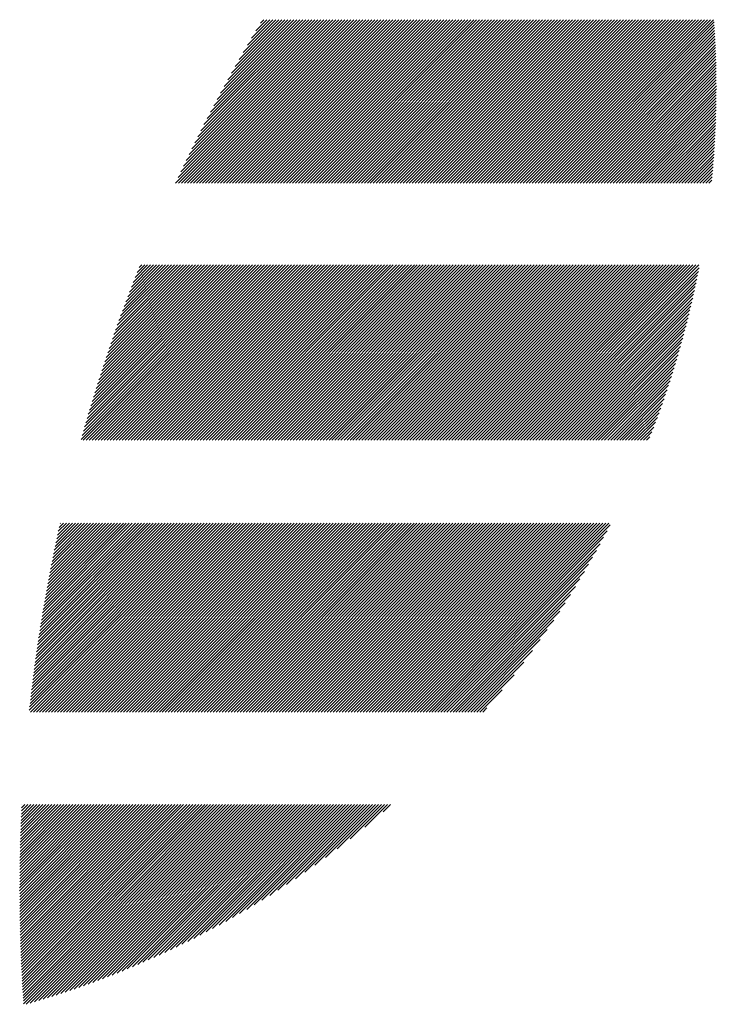
# Model space of a CAD drawing. Units: millimetres. Extents: x -341 to 289, y -278 to 196.
# Drawn here: x -314 to -299, y -224 to -203 of the extents above; entities that cross this region are included whole.
import ezdxf

# ---------------------------------------------------------------- set-up
doc = ezdxf.new("R2010")
doc.units = ezdxf.units.MM
doc.layers.add('CAXA0', color=7, linetype='Continuous', lineweight=70)
doc.layers.add('CAXA5', color=4, linetype='Continuous', lineweight=25)

# ---------------------------------------------------------------- blocks, each defined once
blk = doc.blocks.new('CAXBLOCK76')
at = {"layer": 'CAXA0', "color": 0, "linetype": 'Continuous', "lineweight": 25}
for p, q in [((-310.391, -206.473), (-306.965, -203.048)), ((-310.339, -206.358), (-307.028, -203.048)), ((-310.328, -206.473), (-306.903, -203.048)), ((-310.283, -206.239), (-307.091, -203.048)), ((-310.265, -206.473), (-306.84, -203.048)), ((-310.226, -206.119), (-307.154, -203.048)), ((-310.202, -206.473), (-306.777, -203.048)), ((-310.168, -205.998), (-307.217, -203.048)), ((-310.139, -206.473), (-306.714, -203.048)), ((-310.108, -205.876), (-307.28, -203.048)), ((-310.077, -206.473), (-306.651, -203.048)), ((-310.048, -205.753), (-307.343, -203.048)), ((-310.014, -206.473), (-306.588, -203.048)), ((-309.987, -205.629), (-307.405, -203.048)), ((-309.951, -206.473), (-306.525, -203.048)), ((-309.924, -205.503), (-307.468, -203.048)), ((-309.888, -206.473), (-306.462, -203.048)), ((-309.86, -205.376), (-307.531, -203.048)), ((-309.825, -206.473), (-306.4, -203.048)), ((-309.795, -205.248), (-307.594, -203.048)), ((-309.762, -206.473), (-306.337, -203.048)), ((-309.728, -205.119), (-307.657, -203.048)), ((-309.699, -206.473), (-306.274, -203.048)), ((-309.66, -204.988), (-307.72, -203.048)), ((-309.636, -206.473), (-306.211, -203.048)), ((-309.59, -204.855), (-307.783, -203.048)), ((-309.574, -206.473), (-306.148, -203.048)), ((-309.519, -204.721), (-307.846, -203.048)), ((-309.511, -206.473), (-306.085, -203.048)), ((-309.448, -206.473), (-306.022, -203.048)), ((-309.446, -204.586), (-307.908, -203.048)), ((-309.385, -206.473), (-305.96, -203.048)), ((-309.372, -204.448), (-307.971, -203.048)), ((-309.322, -206.473), (-305.897, -203.048)), ((-309.296, -204.309), (-308.034, -203.048)), ((-309.259, -206.473), (-305.834, -203.048)), ((-309.218, -204.168), (-308.097, -203.048)), ((-309.196, -206.473), (-305.771, -203.048)), ((-309.138, -204.026), (-308.16, -203.048)), ((-309.134, -206.473), (-305.708, -203.048)), ((-309.071, -206.473), (-305.645, -203.048)), ((-309.056, -203.881), (-308.223, -203.048)), ((-309.008, -206.473), (-305.582, -203.048)), ((-308.972, -203.734), (-308.286, -203.048)), ((-308.945, -206.473), (-305.519, -203.048)), ((-308.885, -203.585), (-308.348, -203.048)), ((-308.882, -206.473), (-305.457, -203.048)), ((-308.819, -206.473), (-305.394, -203.048)), ((-308.797, -203.433), (-308.411, -203.048)), ((-308.756, -206.473), (-305.331, -203.048)), ((-308.705, -203.279), (-308.474, -203.048)), ((-308.693, -206.473), (-305.268, -203.048)), ((-308.631, -206.473), (-305.205, -203.048)), ((-308.611, -203.122), (-308.537, -203.048)), ((-308.568, -206.473), (-305.142, -203.048)), ((-308.505, -206.473), (-305.079, -203.048)), ((-308.442, -206.473), (-305.017, -203.048)), ((-308.379, -206.473), (-304.954, -203.048)), ((-308.316, -206.473), (-304.891, -203.048)), ((-308.253, -206.473), (-304.828, -203.048)), ((-308.191, -206.473), (-304.765, -203.048)), ((-308.128, -206.473), (-304.702, -203.048)), ((-308.065, -206.473), (-304.639, -203.048)), ((-308.002, -206.473), (-304.576, -203.048)), ((-307.939, -206.473), (-304.514, -203.048)), ((-307.876, -206.473), (-304.451, -203.048)), ((-307.813, -206.473), (-304.388, -203.048)), ((-307.75, -206.473), (-304.325, -203.048)), ((-307.688, -206.473), (-304.262, -203.048)), ((-307.625, -206.473), (-304.199, -203.048)), ((-307.562, -206.473), (-304.136, -203.048)), ((-307.499, -206.473), (-304.074, -203.048)), ((-307.436, -206.473), (-304.011, -203.048)), ((-307.373, -206.473), (-303.948, -203.048)), ((-307.31, -206.473), (-303.885, -203.048)), ((-307.248, -206.473), (-303.822, -203.048)), ((-307.185, -206.473), (-303.759, -203.048)), ((-307.122, -206.473), (-303.696, -203.048)), ((-307.059, -206.473), (-303.633, -203.048)), ((-306.996, -206.473), (-303.571, -203.048)), ((-306.933, -206.473), (-303.508, -203.048)), ((-306.87, -206.473), (-303.445, -203.048)), ((-306.808, -206.473), (-303.382, -203.048)), ((-306.745, -206.473), (-303.319, -203.048)), ((-306.682, -206.473), (-303.256, -203.048)), ((-306.619, -206.473), (-303.193, -203.048)), ((-306.556, -206.473), (-303.131, -203.048)), ((-306.493, -206.473), (-303.068, -203.048)), ((-306.43, -206.473), (-303.005, -203.048)), ((-306.367, -206.473), (-302.942, -203.048)), ((-306.305, -206.473), (-302.879, -203.048)), ((-306.242, -206.473), (-302.816, -203.048)), ((-306.179, -206.473), (-302.753, -203.048)), ((-306.116, -206.473), (-302.69, -203.048)), ((-306.053, -206.473), (-302.628, -203.048)), ((-305.99, -206.473), (-302.565, -203.048)), ((-305.927, -206.473), (-302.502, -203.048)), ((-305.865, -206.473), (-302.439, -203.048)), ((-305.802, -206.473), (-302.376, -203.048)), ((-305.739, -206.473), (-302.313, -203.048)), ((-305.676, -206.473), (-302.25, -203.048)), ((-305.613, -206.473), (-302.188, -203.048)), ((-305.55, -206.473), (-302.125, -203.048)), ((-305.487, -206.473), (-302.062, -203.048)), ((-305.424, -206.473), (-301.999, -203.048)), ((-305.362, -206.473), (-301.936, -203.048)), ((-305.299, -206.473), (-301.873, -203.048)), ((-305.236, -206.473), (-301.81, -203.048)), ((-305.173, -206.473), (-301.748, -203.048)), ((-305.11, -206.473), (-301.685, -203.048)), ((-305.047, -206.473), (-301.622, -203.048)), ((-304.984, -206.473), (-301.559, -203.048)), ((-304.922, -206.473), (-301.496, -203.048)), ((-304.859, -206.473), (-301.433, -203.048)), ((-304.796, -206.473), (-301.37, -203.048)), ((-304.733, -206.473), (-301.307, -203.048)), ((-304.67, -206.473), (-301.245, -203.048)), ((-304.607, -206.473), (-301.182, -203.048)), ((-304.544, -206.473), (-301.119, -203.048)), ((-304.481, -206.473), (-301.056, -203.048)), ((-304.419, -206.473), (-300.993, -203.048)), ((-304.356, -206.473), (-300.93, -203.048)), ((-304.293, -206.473), (-300.867, -203.048)), ((-304.23, -206.473), (-300.805, -203.048)), ((-304.167, -206.473), (-300.742, -203.048)), ((-304.104, -206.473), (-300.679, -203.048)), ((-304.041, -206.473), (-300.616, -203.048)), ((-303.979, -206.473), (-300.553, -203.048)), ((-303.916, -206.473), (-300.49, -203.048)), ((-303.853, -206.473), (-300.427, -203.048)), ((-303.79, -206.473), (-300.364, -203.048)), ((-303.727, -206.473), (-300.302, -203.048)), ((-303.664, -206.473), (-300.239, -203.048)), ((-303.601, -206.473), (-300.176, -203.048)), ((-303.538, -206.473), (-300.113, -203.048)), ((-303.476, -206.473), (-300.05, -203.048)), ((-303.413, -206.473), (-299.987, -203.048)), ((-303.35, -206.473), (-299.924, -203.048)), ((-303.287, -206.473), (-299.862, -203.048)), ((-303.224, -206.473), (-299.799, -203.048)), ((-303.161, -206.473), (-299.736, -203.048)), ((-303.098, -206.473), (-299.673, -203.048)), ((-303.036, -206.473), (-299.61, -203.048)), ((-302.973, -206.473), (-299.547, -203.048)), ((-302.91, -206.473), (-299.484, -203.048)), ((-302.847, -206.473), (-299.421, -203.048)), ((-302.784, -206.473), (-299.359, -203.048)), ((-302.721, -206.473), (-299.296, -203.048)), ((-302.658, -206.473), (-299.233, -203.048)), ((-302.595, -206.473), (-299.17, -203.048)), ((-302.533, -206.473), (-299.107, -203.048)), ((-302.47, -206.473), (-299.092, -203.096)), ((-302.407, -206.473), (-299.088, -203.155)), ((-302.344, -206.473), (-299.085, -203.214)), ((-302.281, -206.473), (-299.081, -203.273)), ((-302.218, -206.473), (-299.077, -203.332)), ((-302.155, -206.473), (-299.074, -203.392)), ((-302.093, -206.473), (-299.071, -203.452)), ((-302.03, -206.473), (-299.068, -203.512)), ((-301.967, -206.473), (-299.065, -203.572)), ((-301.904, -206.473), (-299.063, -203.632)), ((-301.841, -206.473), (-299.06, -203.692)), ((-301.778, -206.473), (-299.058, -203.753)), ((-301.715, -206.473), (-299.056, -203.814)), ((-301.652, -206.473), (-299.054, -203.875)), ((-301.59, -206.473), (-299.052, -203.936)), ((-301.527, -206.473), (-299.051, -203.997)), ((-301.464, -206.473), (-299.049, -204.059)), ((-301.401, -206.473), (-299.048, -204.12)), ((-301.338, -206.473), (-299.047, -204.182)), ((-301.275, -206.473), (-299.047, -204.244)), ((-301.212, -206.473), (-299.046, -204.307)), ((-301.15, -206.473), (-299.046, -204.369)), ((-301.087, -206.473), (-299.045, -204.432)), ((-301.024, -206.473), (-299.045, -204.495)), ((-300.961, -206.473), (-299.046, -204.558)), ((-300.898, -206.473), (-299.046, -204.621)), ((-300.835, -206.473), (-299.047, -204.684)), ((-300.772, -206.473), (-299.047, -204.748)), ((-300.709, -206.473), (-299.048, -204.812)), ((-300.647, -206.473), (-299.05, -204.876)), ((-300.584, -206.473), (-299.051, -204.94)), ((-300.521, -206.473), (-299.053, -205.005)), ((-300.458, -206.473), (-299.054, -205.07)), ((-300.395, -206.473), (-299.057, -205.135)), ((-300.332, -206.473), (-299.059, -205.2)), ((-300.269, -206.473), (-299.061, -205.265)), ((-300.207, -206.473), (-299.064, -205.331)), ((-300.144, -206.473), (-299.067, -205.396)), ((-300.081, -206.473), (-299.07, -205.463)), ((-300.018, -206.473), (-299.074, -205.529)), ((-299.955, -206.473), (-299.077, -205.595)), ((-299.892, -206.473), (-299.081, -205.662)), ((-299.829, -206.473), (-299.085, -205.729)), ((-299.766, -206.473), (-299.09, -205.796)), ((-299.704, -206.473), (-299.094, -205.864)), ((-299.641, -206.473), (-299.099, -205.932)), ((-299.578, -206.473), (-299.104, -205.999)), ((-299.515, -206.473), (-299.11, -206.068)), ((-299.452, -206.473), (-299.115, -206.136)), ((-299.389, -206.473), (-299.121, -206.205)), ((-299.326, -206.473), (-299.127, -206.274)), ((-299.264, -206.473), (-299.134, -206.343)), ((-299.201, -206.473), (-299.14, -206.413)), ((-312.373, -211.85), (-308.713, -208.19)), ((-312.349, -211.763), (-308.776, -208.19)), ((-312.327, -211.866), (-308.651, -208.19)), ((-312.324, -211.675), (-308.839, -208.19)), ((-312.299, -211.587), (-308.902, -208.19)), ((-312.274, -211.499), (-308.965, -208.19)), ((-312.264, -211.866), (-308.588, -208.19)), ((-312.248, -211.41), (-309.028, -208.19)), ((-312.222, -211.321), (-309.091, -208.19)), ((-312.201, -211.866), (-308.525, -208.19)), ((-312.195, -211.232), (-309.153, -208.19)), ((-312.168, -211.142), (-309.216, -208.19)), ((-312.141, -211.052), (-309.279, -208.19)), ((-312.138, -211.866), (-308.462, -208.19)), ((-312.113, -210.962), (-309.342, -208.19)), ((-312.085, -210.871), (-309.405, -208.19)), ((-312.075, -211.866), (-308.399, -208.19)), ((-312.057, -210.779), (-309.468, -208.19)), ((-312.028, -210.688), (-309.531, -208.19)), ((-312.012, -211.866), (-308.336, -208.19)), ((-311.999, -210.596), (-309.594, -208.19)), ((-311.969, -210.503), (-309.656, -208.19)), ((-311.949, -211.866), (-308.273, -208.19)), ((-311.939, -210.41), (-309.719, -208.19)), ((-311.909, -210.317), (-309.782, -208.19)), ((-311.886, -211.866), (-308.21, -208.19)), ((-311.878, -210.223), (-309.845, -208.19)), ((-311.846, -210.129), (-309.908, -208.19)), ((-311.824, -211.866), (-308.148, -208.19)), ((-311.815, -210.034), (-309.971, -208.19)), ((-311.782, -209.939), (-310.034, -208.19)), ((-311.761, -211.866), (-308.085, -208.19)), ((-311.75, -209.844), (-310.096, -208.19)), ((-311.716, -209.748), (-310.159, -208.19)), ((-311.698, -211.866), (-308.022, -208.19)), ((-311.683, -209.651), (-310.222, -208.19)), ((-311.649, -209.554), (-310.285, -208.19)), ((-311.635, -211.866), (-307.959, -208.19)), ((-311.614, -209.456), (-310.348, -208.19)), ((-311.579, -209.358), (-310.411, -208.19)), ((-311.572, -211.866), (-307.896, -208.19)), ((-311.543, -209.26), (-310.474, -208.19)), ((-311.509, -211.866), (-307.833, -208.19)), ((-311.507, -209.161), (-310.536, -208.19)), ((-311.47, -209.061), (-310.599, -208.19)), ((-311.446, -211.866), (-307.77, -208.19)), ((-311.433, -208.961), (-310.662, -208.19)), ((-311.395, -208.86), (-310.725, -208.19)), ((-311.384, -211.866), (-307.708, -208.19)), ((-311.357, -208.759), (-310.788, -208.19)), ((-311.321, -211.866), (-307.645, -208.19)), ((-311.318, -208.657), (-310.851, -208.19)), ((-311.278, -208.555), (-310.914, -208.19)), ((-311.258, -211.866), (-307.582, -208.19)), ((-311.238, -208.452), (-310.977, -208.19)), ((-311.197, -208.348), (-311.039, -208.19)), ((-311.195, -211.866), (-307.519, -208.19)), ((-311.156, -208.244), (-311.102, -208.19)), ((-311.132, -211.866), (-307.456, -208.19)), ((-311.069, -211.866), (-307.393, -208.19)), ((-311.006, -211.866), (-307.33, -208.19)), ((-310.943, -211.866), (-307.267, -208.19)), ((-310.881, -211.866), (-307.205, -208.19)), ((-310.818, -211.866), (-307.142, -208.19)), ((-310.755, -211.866), (-307.079, -208.19)), ((-310.692, -211.866), (-307.016, -208.19)), ((-310.629, -211.866), (-306.953, -208.19)), ((-310.566, -211.866), (-306.89, -208.19)), ((-310.503, -211.866), (-306.827, -208.19)), ((-310.441, -211.866), (-306.765, -208.19)), ((-310.378, -211.866), (-306.702, -208.19)), ((-310.315, -211.866), (-306.639, -208.19)), ((-310.252, -211.866), (-306.576, -208.19)), ((-310.189, -211.866), (-306.513, -208.19)), ((-310.126, -211.866), (-306.45, -208.19)), ((-310.063, -211.866), (-306.387, -208.19)), ((-310, -211.866), (-306.324, -208.19)), ((-309.938, -211.866), (-306.262, -208.19)), ((-309.875, -211.866), (-306.199, -208.19)), ((-309.812, -211.866), (-306.136, -208.19)), ((-309.749, -211.866), (-306.073, -208.19)), ((-309.686, -211.866), (-306.01, -208.19)), ((-309.623, -211.866), (-305.947, -208.19)), ((-309.56, -211.866), (-305.884, -208.19)), ((-309.498, -211.866), (-305.822, -208.19)), ((-309.435, -211.866), (-305.759, -208.19)), ((-309.372, -211.866), (-305.696, -208.19)), ((-309.309, -211.866), (-305.633, -208.19)), ((-309.246, -211.866), (-305.57, -208.19)), ((-309.183, -211.866), (-305.507, -208.19)), ((-309.12, -211.866), (-305.444, -208.19)), ((-309.057, -211.866), (-305.381, -208.19)), ((-308.995, -211.866), (-305.319, -208.19)), ((-308.932, -211.866), (-305.256, -208.19)), ((-308.869, -211.866), (-305.193, -208.19)), ((-308.806, -211.866), (-305.13, -208.19)), ((-308.743, -211.866), (-305.067, -208.19)), ((-308.68, -211.866), (-305.004, -208.19)), ((-308.617, -211.866), (-304.941, -208.19)), ((-308.555, -211.866), (-304.879, -208.19)), ((-308.492, -211.866), (-304.816, -208.19)), ((-308.429, -211.866), (-304.753, -208.19)), ((-308.366, -211.866), (-304.69, -208.19)), ((-308.303, -211.866), (-304.627, -208.19)), ((-308.24, -211.866), (-304.564, -208.19)), ((-308.177, -211.866), (-304.501, -208.19)), ((-308.114, -211.866), (-304.438, -208.19)), ((-308.052, -211.866), (-304.376, -208.19)), ((-307.989, -211.866), (-304.313, -208.19)), ((-307.926, -211.866), (-304.25, -208.19)), ((-307.863, -211.866), (-304.187, -208.19)), ((-307.8, -211.866), (-304.124, -208.19)), ((-307.737, -211.866), (-304.061, -208.19)), ((-307.674, -211.866), (-303.998, -208.19)), ((-307.612, -211.866), (-303.936, -208.19)), ((-307.549, -211.866), (-303.873, -208.19)), ((-307.486, -211.866), (-303.81, -208.19)), ((-307.423, -211.866), (-303.747, -208.19)), ((-307.36, -211.866), (-303.684, -208.19)), ((-307.297, -211.866), (-303.621, -208.19)), ((-307.234, -211.866), (-303.558, -208.19)), ((-307.171, -211.866), (-303.495, -208.19)), ((-307.109, -211.866), (-303.433, -208.19)), ((-307.046, -211.866), (-303.37, -208.19)), ((-306.983, -211.866), (-303.307, -208.19)), ((-306.92, -211.866), (-303.244, -208.19)), ((-306.857, -211.866), (-303.181, -208.19)), ((-306.794, -211.866), (-303.118, -208.19)), ((-306.731, -211.866), (-303.055, -208.19)), ((-306.669, -211.866), (-302.993, -208.19)), ((-306.606, -211.866), (-302.93, -208.19)), ((-306.543, -211.866), (-302.867, -208.19)), ((-306.48, -211.866), (-302.804, -208.19)), ((-306.417, -211.866), (-302.741, -208.19)), ((-306.354, -211.866), (-302.678, -208.19)), ((-306.291, -211.866), (-302.615, -208.19)), ((-306.229, -211.866), (-302.552, -208.19)), ((-306.166, -211.866), (-302.49, -208.19)), ((-306.103, -211.866), (-302.427, -208.19)), ((-306.04, -211.866), (-302.364, -208.19)), ((-305.977, -211.866), (-302.301, -208.19)), ((-305.914, -211.866), (-302.238, -208.19)), ((-305.851, -211.866), (-302.175, -208.19)), ((-305.788, -211.866), (-302.112, -208.19)), ((-305.726, -211.866), (-302.05, -208.19)), ((-305.663, -211.866), (-301.987, -208.19)), ((-305.6, -211.866), (-301.924, -208.19)), ((-305.537, -211.866), (-301.861, -208.19)), ((-305.474, -211.866), (-301.798, -208.19)), ((-305.411, -211.866), (-301.735, -208.19)), ((-305.348, -211.866), (-301.672, -208.19)), ((-305.286, -211.866), (-301.609, -208.19)), ((-305.223, -211.866), (-301.547, -208.19)), ((-305.16, -211.866), (-301.484, -208.19)), ((-305.097, -211.866), (-301.421, -208.19)), ((-305.034, -211.866), (-301.358, -208.19)), ((-304.971, -211.866), (-301.295, -208.19)), ((-304.908, -211.866), (-301.232, -208.19)), ((-304.845, -211.866), (-301.169, -208.19)), ((-304.783, -211.866), (-301.107, -208.19)), ((-304.72, -211.866), (-301.044, -208.19)), ((-304.657, -211.866), (-300.981, -208.19)), ((-304.594, -211.866), (-300.918, -208.19)), ((-304.531, -211.866), (-300.855, -208.19)), ((-304.468, -211.866), (-300.792, -208.19)), ((-304.405, -211.866), (-300.729, -208.19)), ((-304.343, -211.866), (-300.667, -208.19)), ((-304.28, -211.866), (-300.604, -208.19)), ((-304.217, -211.866), (-300.541, -208.19)), ((-304.154, -211.866), (-300.478, -208.19)), ((-304.091, -211.866), (-300.415, -208.19)), ((-304.028, -211.866), (-300.352, -208.19)), ((-303.965, -211.866), (-300.289, -208.19)), ((-303.902, -211.866), (-300.226, -208.19)), ((-303.84, -211.866), (-300.164, -208.19)), ((-303.777, -211.866), (-300.101, -208.19)), ((-303.714, -211.866), (-300.038, -208.19)), ((-303.651, -211.866), (-299.975, -208.19)), ((-303.588, -211.866), (-299.912, -208.19)), ((-303.525, -211.866), (-299.849, -208.19)), ((-303.462, -211.866), (-299.786, -208.19)), ((-303.4, -211.866), (-299.724, -208.19)), ((-303.337, -211.866), (-299.661, -208.19)), ((-303.274, -211.866), (-299.598, -208.19)), ((-303.211, -211.866), (-299.535, -208.19)), ((-303.148, -211.866), (-299.472, -208.19)), ((-303.085, -211.866), (-299.409, -208.19)), ((-303.022, -211.866), (-299.407, -208.251)), ((-302.959, -211.866), (-299.422, -208.329)), ((-302.897, -211.866), (-299.438, -208.407)), ((-302.834, -211.866), (-299.454, -208.486)), ((-302.771, -211.866), (-299.47, -208.566)), ((-302.708, -211.866), (-299.487, -208.645)), ((-302.645, -211.866), (-299.504, -208.726)), ((-302.582, -211.866), (-299.522, -208.806)), ((-302.519, -211.866), (-299.54, -208.887)), ((-302.457, -211.866), (-299.559, -208.969)), ((-302.394, -211.866), (-299.578, -209.051)), ((-302.331, -211.866), (-299.598, -209.133)), ((-302.268, -211.866), (-299.618, -209.216)), ((-302.205, -211.866), (-299.638, -209.3)), ((-302.142, -211.866), (-299.659, -209.384)), ((-302.079, -211.866), (-299.681, -209.468)), ((-302.016, -211.866), (-299.703, -209.553)), ((-301.954, -211.866), (-299.726, -209.639)), ((-301.891, -211.866), (-299.749, -209.725)), ((-301.828, -211.866), (-299.773, -209.812)), ((-301.765, -211.866), (-299.797, -209.899)), ((-301.702, -211.866), (-299.822, -209.987)), ((-301.639, -211.866), (-299.848, -210.075)), ((-301.576, -211.866), (-299.874, -210.164)), ((-301.514, -211.866), (-299.901, -210.254)), ((-301.451, -211.866), (-299.929, -210.345)), ((-301.388, -211.866), (-299.957, -210.436)), ((-301.325, -211.866), (-299.986, -210.528)), ((-301.262, -211.866), (-300.016, -210.62)), ((-301.199, -211.866), (-300.046, -210.713)), ((-301.136, -211.866), (-300.077, -210.807)), ((-301.073, -211.866), (-300.109, -210.902)), ((-301.011, -211.866), (-300.142, -210.998)), ((-300.948, -211.866), (-300.176, -211.094)), ((-300.885, -211.866), (-300.21, -211.192)), ((-300.822, -211.866), (-300.245, -211.29)), ((-300.759, -211.866), (-300.282, -211.389)), ((-300.696, -211.866), (-300.319, -211.489)), ((-300.633, -211.866), (-300.357, -211.59)), ((-300.571, -211.866), (-300.396, -211.692)), ((-300.508, -211.866), (-300.437, -211.795)), ((-313.46, -217.527), (-309.538, -213.604)), ((-313.453, -217.456), (-309.6, -213.604)), ((-313.445, -217.385), (-309.663, -213.604)), ((-313.437, -217.315), (-309.726, -213.604)), ((-313.435, -217.564), (-309.475, -213.604)), ((-313.429, -217.244), (-309.789, -213.604)), ((-313.421, -217.172), (-309.852, -213.604)), ((-313.412, -217.101), (-309.915, -213.604)), ((-313.403, -217.03), (-309.978, -213.604)), ((-313.395, -216.958), (-310.04, -213.604)), ((-313.386, -216.886), (-310.103, -213.604)), ((-313.377, -216.814), (-310.166, -213.604)), ((-313.372, -217.564), (-309.412, -213.604)), ((-313.367, -216.742), (-310.229, -213.604)), ((-313.358, -216.67), (-310.292, -213.604)), ((-313.348, -216.597), (-310.355, -213.604)), ((-313.338, -216.524), (-310.418, -213.604)), ((-313.328, -216.451), (-310.481, -213.604)), ((-313.318, -216.378), (-310.543, -213.604)), ((-313.309, -217.564), (-309.349, -213.604)), ((-313.308, -216.305), (-310.606, -213.604)), ((-313.297, -216.232), (-310.669, -213.604)), ((-313.286, -216.158), (-310.732, -213.604)), ((-313.275, -216.084), (-310.795, -213.604)), ((-313.264, -216.01), (-310.858, -213.604)), ((-313.253, -215.936), (-310.921, -213.604)), ((-313.246, -217.564), (-309.286, -213.604)), ((-313.241, -215.862), (-310.983, -213.604)), ((-313.23, -215.787), (-311.046, -213.604)), ((-313.218, -215.712), (-311.109, -213.604)), ((-313.206, -215.637), (-311.172, -213.604)), ((-313.193, -215.562), (-311.235, -213.604)), ((-313.183, -217.564), (-309.223, -213.604)), ((-313.181, -215.487), (-311.298, -213.604)), ((-313.168, -215.411), (-311.361, -213.604)), ((-313.155, -215.335), (-311.424, -213.604)), ((-313.142, -215.259), (-311.486, -213.604)), ((-313.129, -215.183), (-311.549, -213.604)), ((-313.12, -217.564), (-309.16, -213.604)), ((-313.115, -215.107), (-311.612, -213.604)), ((-313.101, -215.03), (-311.675, -213.604)), ((-313.087, -214.953), (-311.738, -213.604)), ((-313.073, -214.876), (-311.801, -213.604)), ((-313.059, -214.799), (-311.864, -213.604)), ((-313.057, -217.564), (-309.097, -213.604)), ((-313.044, -214.722), (-311.926, -213.604)), ((-313.029, -214.644), (-311.989, -213.604)), ((-313.014, -214.566), (-312.052, -213.604)), ((-312.999, -214.488), (-312.115, -213.604)), ((-312.995, -217.564), (-309.035, -213.604)), ((-312.983, -214.409), (-312.178, -213.604)), ((-312.968, -214.331), (-312.241, -213.604)), ((-312.952, -214.252), (-312.304, -213.604)), ((-312.935, -214.173), (-312.367, -213.604)), ((-312.932, -217.564), (-308.972, -213.604)), ((-312.919, -214.093), (-312.429, -213.604)), ((-312.902, -214.014), (-312.492, -213.604)), ((-312.885, -213.934), (-312.555, -213.604)), ((-312.869, -217.564), (-308.909, -213.604)), ((-312.868, -213.854), (-312.618, -213.604)), ((-312.851, -213.774), (-312.681, -213.604)), ((-312.833, -213.693), (-312.744, -213.604)), ((-312.815, -213.612), (-312.807, -213.604)), ((-312.806, -217.564), (-308.846, -213.604)), ((-312.743, -217.564), (-308.783, -213.604)), ((-312.68, -217.564), (-308.72, -213.604)), ((-312.617, -217.564), (-308.657, -213.604)), ((-312.554, -217.564), (-308.595, -213.604)), ((-312.492, -217.564), (-308.532, -213.604)), ((-312.429, -217.564), (-308.469, -213.604)), ((-312.366, -217.564), (-308.406, -213.604)), ((-312.303, -217.564), (-308.343, -213.604)), ((-312.24, -217.564), (-308.28, -213.604)), ((-312.177, -217.564), (-308.217, -213.604)), ((-312.114, -217.564), (-308.155, -213.604)), ((-312.052, -217.564), (-308.092, -213.604)), ((-311.989, -217.564), (-308.029, -213.604)), ((-311.926, -217.564), (-307.966, -213.604)), ((-311.863, -217.564), (-307.903, -213.604)), ((-311.8, -217.564), (-307.84, -213.604)), ((-311.737, -217.564), (-307.777, -213.604)), ((-311.674, -217.564), (-307.714, -213.604)), ((-311.612, -217.564), (-307.652, -213.604)), ((-311.549, -217.564), (-307.589, -213.604)), ((-311.486, -217.564), (-307.526, -213.604)), ((-311.423, -217.564), (-307.463, -213.604)), ((-311.36, -217.564), (-307.4, -213.604)), ((-311.297, -217.564), (-307.337, -213.604)), ((-311.234, -217.564), (-307.274, -213.604)), ((-311.171, -217.564), (-307.212, -213.604)), ((-311.109, -217.564), (-307.149, -213.604)), ((-311.046, -217.564), (-307.086, -213.604)), ((-310.983, -217.564), (-307.023, -213.604)), ((-310.92, -217.564), (-306.96, -213.604)), ((-310.857, -217.564), (-306.897, -213.604)), ((-310.794, -217.564), (-306.834, -213.604)), ((-310.731, -217.564), (-306.771, -213.604)), ((-310.669, -217.564), (-306.709, -213.604)), ((-310.606, -217.564), (-306.646, -213.604)), ((-310.543, -217.564), (-306.583, -213.604)), ((-310.48, -217.564), (-306.52, -213.604)), ((-310.417, -217.564), (-306.457, -213.604)), ((-310.354, -217.564), (-306.394, -213.604)), ((-310.291, -217.564), (-306.331, -213.604)), ((-310.228, -217.564), (-306.269, -213.604)), ((-310.166, -217.564), (-306.206, -213.604)), ((-310.103, -217.564), (-306.143, -213.604)), ((-310.04, -217.564), (-306.08, -213.604)), ((-309.977, -217.564), (-306.017, -213.604)), ((-309.914, -217.564), (-305.954, -213.604)), ((-309.851, -217.564), (-305.891, -213.604)), ((-309.788, -217.564), (-305.828, -213.604)), ((-309.726, -217.564), (-305.766, -213.604)), ((-309.663, -217.564), (-305.703, -213.604)), ((-309.6, -217.564), (-305.64, -213.604)), ((-309.537, -217.564), (-305.577, -213.604)), ((-309.474, -217.564), (-305.514, -213.604)), ((-309.411, -217.564), (-305.451, -213.604)), ((-309.348, -217.564), (-305.388, -213.604)), ((-309.285, -217.564), (-305.326, -213.604)), ((-309.223, -217.564), (-305.263, -213.604)), ((-309.16, -217.564), (-305.2, -213.604)), ((-309.097, -217.564), (-305.137, -213.604)), ((-309.034, -217.564), (-305.074, -213.604)), ((-308.971, -217.564), (-305.011, -213.604)), ((-308.908, -217.564), (-304.948, -213.604)), ((-308.845, -217.564), (-304.885, -213.604)), ((-308.783, -217.564), (-304.823, -213.604)), ((-308.72, -217.564), (-304.76, -213.604)), ((-308.657, -217.564), (-304.697, -213.604)), ((-308.594, -217.564), (-304.634, -213.604)), ((-308.531, -217.564), (-304.571, -213.604)), ((-308.468, -217.564), (-304.508, -213.604)), ((-308.405, -217.564), (-304.445, -213.604)), ((-308.342, -217.564), (-304.383, -213.604)), ((-308.28, -217.564), (-304.32, -213.604)), ((-308.217, -217.564), (-304.257, -213.604)), ((-308.154, -217.564), (-304.194, -213.604)), ((-308.091, -217.564), (-304.131, -213.604)), ((-308.028, -217.564), (-304.068, -213.604)), ((-307.965, -217.564), (-304.005, -213.604)), ((-307.902, -217.564), (-303.942, -213.604)), ((-307.84, -217.564), (-303.88, -213.604)), ((-307.777, -217.564), (-303.817, -213.604)), ((-307.714, -217.564), (-303.754, -213.604)), ((-307.651, -217.564), (-303.691, -213.604)), ((-307.588, -217.564), (-303.628, -213.604)), ((-307.525, -217.564), (-303.565, -213.604)), ((-307.462, -217.564), (-303.502, -213.604)), ((-307.399, -217.564), (-303.44, -213.604)), ((-307.337, -217.564), (-303.377, -213.604)), ((-307.274, -217.564), (-303.314, -213.604)), ((-307.211, -217.564), (-303.251, -213.604)), ((-307.148, -217.564), (-303.188, -213.604)), ((-307.085, -217.564), (-303.125, -213.604)), ((-307.022, -217.564), (-303.062, -213.604)), ((-306.959, -217.564), (-302.999, -213.604)), ((-306.897, -217.564), (-302.937, -213.604)), ((-306.834, -217.564), (-302.874, -213.604)), ((-306.771, -217.564), (-302.811, -213.604)), ((-306.708, -217.564), (-302.748, -213.604)), ((-306.645, -217.564), (-302.685, -213.604)), ((-306.582, -217.564), (-302.622, -213.604)), ((-306.519, -217.564), (-302.559, -213.604)), ((-306.456, -217.564), (-302.497, -213.604)), ((-306.394, -217.564), (-302.434, -213.604)), ((-306.331, -217.564), (-302.371, -213.604)), ((-306.268, -217.564), (-302.308, -213.604)), ((-306.205, -217.564), (-302.245, -213.604)), ((-306.142, -217.564), (-302.182, -213.604)), ((-306.079, -217.564), (-302.119, -213.604)), ((-306.016, -217.564), (-302.056, -213.604)), ((-305.954, -217.564), (-301.994, -213.604)), ((-305.891, -217.564), (-301.931, -213.604)), ((-305.828, -217.564), (-301.868, -213.604)), ((-305.765, -217.564), (-301.805, -213.604)), ((-305.702, -217.564), (-301.742, -213.604)), ((-305.639, -217.564), (-301.679, -213.604)), ((-305.576, -217.564), (-301.616, -213.604)), ((-305.513, -217.564), (-301.554, -213.604)), ((-305.451, -217.564), (-301.491, -213.604)), ((-305.388, -217.564), (-301.428, -213.604)), ((-305.325, -217.564), (-301.365, -213.604)), ((-305.262, -217.564), (-301.302, -213.604)), ((-305.199, -217.564), (-301.271, -213.636)), ((-305.136, -217.564), (-301.339, -213.767)), ((-305.073, -217.564), (-301.41, -213.901)), ((-305.011, -217.564), (-301.484, -214.037)), ((-304.948, -217.564), (-301.561, -214.177)), ((-304.885, -217.564), (-301.641, -214.32)), ((-304.822, -217.564), (-301.725, -214.467)), ((-304.759, -217.564), (-301.813, -214.618)), ((-304.696, -217.564), (-301.906, -214.773)), ((-304.633, -217.564), (-302.003, -214.933)), ((-304.57, -217.564), (-302.106, -215.099)), ((-304.508, -217.564), (-302.215, -215.271)), ((-304.445, -217.564), (-302.332, -215.451)), ((-304.382, -217.564), (-302.457, -215.638)), ((-304.319, -217.564), (-302.591, -215.836)), ((-304.256, -217.564), (-302.738, -216.046)), ((-304.193, -217.564), (-302.9, -216.271)), ((-304.13, -217.564), (-303.082, -216.515)), ((-304.068, -217.564), (-303.29, -216.786)), ((-304.005, -217.564), (-303.539, -217.098)), ((-303.942, -217.564), (-303.858, -217.479)), ((-313.662, -221.248), (-311.918, -219.505)), ((-313.662, -221.311), (-311.855, -219.505)), ((-313.661, -221.059), (-312.107, -219.505)), ((-313.661, -221.122), (-312.044, -219.505)), ((-313.661, -221.185), (-311.981, -219.505)), ((-313.661, -221.374), (-311.792, -219.505)), ((-313.661, -221.437), (-311.729, -219.505)), ((-313.661, -221.499), (-311.666, -219.505)), ((-313.66, -220.932), (-312.232, -219.505)), ((-313.66, -220.996), (-312.169, -219.505)), ((-313.66, -221.562), (-311.604, -219.505)), ((-313.66, -221.624), (-311.541, -219.505)), ((-313.659, -220.869), (-312.295, -219.505)), ((-313.659, -221.686), (-311.478, -219.505)), ((-313.659, -221.748), (-311.415, -219.505)), ((-313.658, -220.805), (-312.358, -219.505)), ((-313.658, -221.81), (-311.352, -219.505)), ((-313.657, -220.741), (-312.421, -219.505)), ((-313.657, -221.872), (-311.289, -219.505)), ((-313.656, -220.677), (-312.484, -219.505)), ((-313.656, -221.934), (-311.226, -219.505)), ((-313.655, -220.613), (-312.547, -219.505)), ((-313.654, -220.549), (-312.609, -219.505)), ((-313.654, -221.996), (-311.164, -219.505)), ((-313.653, -220.485), (-312.672, -219.505)), ((-313.653, -222.057), (-311.101, -219.505)), ((-313.652, -222.119), (-311.038, -219.505)), ((-313.651, -220.42), (-312.735, -219.505)), ((-313.65, -222.18), (-310.975, -219.505)), ((-313.649, -220.356), (-312.798, -219.505)), ((-313.649, -222.241), (-310.912, -219.505)), ((-313.648, -220.291), (-312.861, -219.505)), ((-313.647, -222.302), (-310.849, -219.505)), ((-313.646, -220.227), (-312.924, -219.505)), ((-313.645, -222.363), (-310.786, -219.505)), ((-313.644, -220.162), (-312.987, -219.505)), ((-313.643, -222.424), (-310.723, -219.505)), ((-313.642, -220.097), (-313.05, -219.505)), ((-313.641, -222.485), (-310.661, -219.505)), ((-313.639, -220.032), (-313.112, -219.505)), ((-313.639, -222.546), (-310.598, -219.505)), ((-313.637, -219.966), (-313.175, -219.505)), ((-313.637, -222.607), (-310.535, -219.505)), ((-313.634, -219.901), (-313.238, -219.505)), ((-313.634, -222.667), (-310.472, -219.505)), ((-313.632, -219.835), (-313.301, -219.505)), ((-313.632, -222.727), (-310.409, -219.505)), ((-313.629, -219.77), (-313.364, -219.505)), ((-313.629, -222.788), (-310.346, -219.505)), ((-313.627, -222.848), (-310.283, -219.505)), ((-313.626, -219.704), (-313.427, -219.505)), ((-313.624, -222.908), (-310.221, -219.505)), ((-313.623, -219.638), (-313.49, -219.505)), ((-313.621, -222.968), (-310.158, -219.505)), ((-313.62, -219.572), (-313.552, -219.505)), ((-313.618, -223.028), (-310.095, -219.505)), ((-313.617, -219.506), (-313.615, -219.505)), ((-313.615, -223.088), (-310.032, -219.505)), ((-313.612, -223.148), (-309.969, -219.505)), ((-313.609, -223.207), (-309.906, -219.505)), ((-313.606, -223.267), (-309.843, -219.505)), ((-313.602, -223.326), (-309.78, -219.505)), ((-313.599, -223.386), (-309.718, -219.505)), ((-313.595, -223.445), (-309.655, -219.505)), ((-313.591, -223.504), (-309.592, -219.505)), ((-313.588, -223.563), (-309.529, -219.505)), ((-313.584, -223.622), (-309.466, -219.505)), ((-313.58, -223.681), (-309.403, -219.505)), ((-313.528, -223.692), (-309.34, -219.505)), ((-313.439, -223.666), (-309.278, -219.505)), ((-313.35, -223.64), (-309.215, -219.505)), ((-313.26, -223.613), (-309.152, -219.505)), ((-313.17, -223.586), (-309.089, -219.505)), ((-313.079, -223.557), (-309.026, -219.505)), ((-312.987, -223.528), (-308.963, -219.505)), ((-312.894, -223.499), (-308.9, -219.505)), ((-312.801, -223.468), (-308.837, -219.505)), ((-312.707, -223.437), (-308.775, -219.505)), ((-312.612, -223.405), (-308.712, -219.505)), ((-312.517, -223.372), (-308.649, -219.505)), ((-312.42, -223.339), (-308.586, -219.505)), ((-312.323, -223.304), (-308.523, -219.505)), ((-312.225, -223.269), (-308.46, -219.505)), ((-312.125, -223.233), (-308.397, -219.505)), ((-312.025, -223.196), (-308.335, -219.505)), ((-311.924, -223.157), (-308.272, -219.505)), ((-311.822, -223.118), (-308.209, -219.505)), ((-311.719, -223.078), (-308.146, -219.505)), ((-311.615, -223.036), (-308.083, -219.505)), ((-311.509, -222.994), (-308.02, -219.505)), ((-311.403, -222.95), (-307.957, -219.505)), ((-311.295, -222.905), (-307.894, -219.505)), ((-311.186, -222.859), (-307.832, -219.505)), ((-311.075, -222.811), (-307.769, -219.505)), ((-310.963, -222.762), (-307.706, -219.505)), ((-310.85, -222.712), (-307.643, -219.505)), ((-310.735, -222.659), (-307.58, -219.505)), ((-310.618, -222.606), (-307.517, -219.505)), ((-310.5, -222.55), (-307.454, -219.505)), ((-310.38, -222.493), (-307.392, -219.505)), ((-310.258, -222.434), (-307.329, -219.505)), ((-310.134, -222.373), (-307.266, -219.505)), ((-310.007, -222.309), (-307.203, -219.505)), ((-309.879, -222.243), (-307.14, -219.505)), ((-309.748, -222.175), (-307.077, -219.505)), ((-309.614, -222.104), (-307.014, -219.505)), ((-309.477, -222.03), (-306.951, -219.505)), ((-309.337, -221.953), (-306.889, -219.505)), ((-309.194, -221.873), (-306.826, -219.505)), ((-309.048, -221.789), (-306.763, -219.505)), ((-308.897, -221.701), (-306.7, -219.505)), ((-308.741, -221.609), (-306.637, -219.505)), ((-308.581, -221.512), (-306.574, -219.505)), ((-308.415, -221.409), (-306.511, -219.505)), ((-308.243, -221.299), (-306.449, -219.505)), ((-308.064, -221.183), (-306.386, -219.505)), ((-307.876, -221.058), (-306.323, -219.505)), ((-307.678, -220.923), (-306.26, -219.505)), ((-307.469, -220.776), (-306.197, -219.505)), ((-307.244, -220.614), (-306.134, -219.505)), ((-306.999, -220.433), (-306.071, -219.505)), ((-306.728, -220.224), (-306.008, -219.505)), ((-306.417, -219.976), (-305.946, -219.505)), ((-306.035, -219.657), (-305.883, -219.505))]:
    blk.add_line(p, q, dxfattribs=at)

msp = doc.modelspace()

# ---------------------------------------------------------------- block references
at = {"layer": 'CAXA5', "color": 1}
msp.add_blockref('CAXBLOCK76', (0, 0), dxfattribs=at)

doc.saveas('drawing.dxf')
